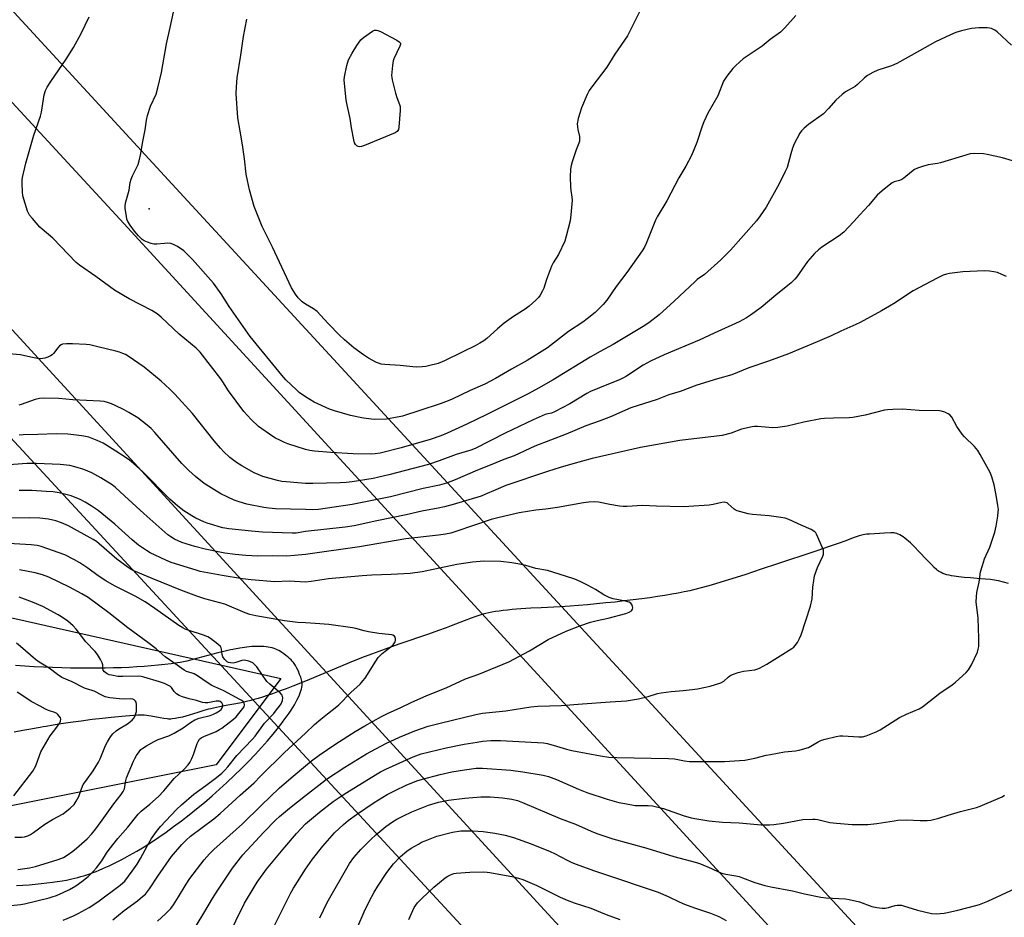
# Model space of a CAD drawing. Units: inches. Extents: x 1189771 to 1195772, y 557456 to 561458.
# Drawn here: x 1190890 to 1191270, y 559422 to 559768 of the extents above; entities that cross this region are included whole.
import ezdxf

# ---------------------------------------------------------------- set-up
doc = ezdxf.new("R2010")
doc.units = ezdxf.units.IN
doc.header["$MEASUREMENT"] = 0
for name, color, linetype in [('HYDRO-Single Line Stream', 4, 'Continuous'), ('NTRL-Farm Land', 3, 'Continuous'), ('NTRL-Trees', 3, 'Continuous'), ('Undefined', 1, 'Continuous'), ('UTIL-Cross Country Transmission Line', 1, 'Continuous'), ('UTIL-Cross Country Transmission Tower', 30, 'Continuous')]:
    doc.layers.add(name, color=color, linetype=linetype)

msp = doc.modelspace()

# ---------------------------------------------------------------- linework, layer by layer
at = {"layer": 'HYDRO-Single Line Stream'}
msp.add_lwpolyline([(1191271.34, 559550.37), (1191269.44, 559550.88), (1191267.45, 559551.36), (1191266.62, 559551.54), (1191265.92, 559551.67), (1191264.41, 559551.88), (1191262.53, 559552.07), (1191260.61, 559552.22), (1191256.76, 559552.49), (1191254.23, 559552.7), (1191252.2, 559552.91), (1191250.46, 559553.16), (1191249.42, 559553.34), (1191248.43, 559553.55), (1191247.58, 559553.76), (1191246.78, 559554), (1191246.03, 559554.27), (1191245.42, 559554.54), (1191244.85, 559554.83), (1191244.34, 559555.15), (1191243.99, 559555.41), (1191243.61, 559555.72), (1191242.68, 559556.57), (1191241.59, 559557.65), (1191239.83, 559559.5), (1191236.77, 559562.77), (1191235.12, 559564.47), (1191234.27, 559565.31), (1191233.52, 559566.03), (1191232.76, 559566.71), (1191232.11, 559567.27), (1191231.35, 559567.87), (1191230.71, 559568.34), (1191230.07, 559568.76), (1191229.45, 559569.12), (1191228.83, 559569.43), (1191228.24, 559569.67), (1191227.66, 559569.83), (1191227.19, 559569.91), (1191226.69, 559569.93), (1191225.98, 559569.91), (1191223.54, 559569.75), (1191219.67, 559569.57), (1191217.69, 559569.44), (1191216.74, 559569.35), (1191215.95, 559569.26), (1191215.22, 559569.15), (1191214.57, 559569.02), (1191213.67, 559568.77), (1191212.54, 559568.39), (1191211.45, 559567.98), (1191208.61, 559566.87), (1191205.61, 559565.79), (1191201.82, 559564.48), (1191197.82, 559563.14), (1191191.17, 559560.94), (1191187.25, 559559.64), (1191182.18, 559557.93), (1191175.9, 559555.83), (1191169.96, 559553.88), (1191164.62, 559552.17), (1191160.36, 559550.85), (1191156.59, 559549.74), (1191153.26, 559548.8), (1191150.3, 559548.03), (1191148.33, 559547.57), (1191146.23, 559547.12), (1191143.91, 559546.66), (1191141.38, 559546.2), (1191138.75, 559545.76), (1191135.94, 559545.32), (1191132.94, 559544.88), (1191129.78, 559544.44), (1191126.48, 559544.02), (1191123.07, 559543.61), (1191119.57, 559543.21), (1191115.93, 559542.83), (1191112.4, 559542.48), (1191108.83, 559542.16), (1191105.4, 559541.87), (1191102.17, 559541.63), (1191098.3, 559541.39), (1191090.97, 559541.02), (1191086.98, 559540.79), (1191083.19, 559540.54), (1191079.79, 559540.26), (1191077.98, 559540.08), (1191076.32, 559539.89), (1191074.82, 559539.7), (1191073.37, 559539.5), (1191071.98, 559539.27), (1191070.76, 559539.04), (1191069.61, 559538.79), (1191068.61, 559538.54), (1191067.69, 559538.28), (1191066.6, 559537.93), (1191065.32, 559537.49), (1191063.97, 559537), (1191061.25, 559535.98), (1191056.29, 559534.04), (1191054.3, 559533.28), (1191051.3, 559532.19), (1191047.55, 559530.86), (1191036.44, 559527.03), (1191031.82, 559525.41), (1191028.33, 559524.17), (1191025.48, 559523.11), (1191021.66, 559521.62), (1191016.94, 559519.69), (1191011.11, 559517.27), (1191005.51, 559514.93), (1191001.57, 559513.29), (1190998.13, 559511.89), (1190995.16, 559510.7), (1190992.58, 559509.71), (1190991.05, 559509.14), (1190989.19, 559508.48), (1190987.26, 559507.81), (1190985.27, 559507.13), (1190983.4, 559506.51), (1190981.7, 559505.98), (1190980.22, 559505.54), (1190978.89, 559505.17), (1190977.25, 559504.77), (1190975.19, 559504.34), (1190973.08, 559503.93), (1190970, 559503.36), (1190966.87, 559502.77), (1190965.63, 559502.53), (1190964.46, 559502.28), (1190963.46, 559502.04), (1190962.53, 559501.81), (1190961.69, 559501.57), (1190960.78, 559501.3), (1190958.47, 559500.57), (1190956.75, 559500.03), (1190955.1, 559499.53), (1190953.77, 559499.14), (1190952.58, 559498.82), (1190951, 559498.45), (1190949.71, 559498.21), (1190948.6, 559498.07), (1190948.08, 559498.04), (1190947.6, 559498.03), (1190947.19, 559498.04), (1190946.66, 559498.08), (1190945.38, 559498.25), (1190943.99, 559498.49), (1190940.4, 559499.18), (1190939.53, 559499.32), (1190938.73, 559499.43), (1190937.7, 559499.5), (1190936.57, 559499.52), (1190935.26, 559499.5), (1190933.78, 559499.44), (1190932.25, 559499.34), (1190930.5, 559499.2), (1190925.06, 559498.67), (1190921.61, 559498.31), (1190917.63, 559497.83), (1190913.39, 559497.26), (1190909.32, 559496.67), (1190905.77, 559496.13), (1190902.62, 559495.63), (1190899.92, 559495.19), (1190898.72, 559494.98), (1190897.61, 559494.79), (1190896.08, 559494.51), (1190894.04, 559494.13), (1190890.96, 559493.56), (1190887.56, 559492.95)], dxfattribs=at)
at = {"layer": 'NTRL-Farm Land'}
msp.add_lwpolyline([(1190888.49, 559433.77), (1190890.91, 559433.93), (1190893.34, 559434.11), (1190895.63, 559434.3), (1190898, 559434.53), (1190900.19, 559434.77), (1190902.31, 559435.03), (1190904.23, 559435.29), (1190906.05, 559435.57), (1190907.74, 559435.87), (1190908.76, 559436.06), (1190909.88, 559436.3), (1190911.02, 559436.58), (1190912.17, 559436.88), (1190913.32, 559437.21), (1190914.48, 559437.56), (1190915.66, 559437.95), (1190916.84, 559438.35), (1190918.03, 559438.79), (1190919.22, 559439.25), (1190920.42, 559439.73), (1190921.74, 559440.29), (1190922.96, 559440.82), (1190924.29, 559441.43), (1190926.85, 559442.67), (1190929.44, 559443.99), (1190932.15, 559445.47), (1190934.86, 559447.04), (1190937.7, 559448.76), (1190940.54, 559450.57), (1190943.37, 559452.45), (1190946.19, 559454.4), (1190949.1, 559456.5), (1190952.11, 559458.74), (1190955.08, 559461.05), (1190958.01, 559463.4), (1190961, 559465.88), (1190963.94, 559468.4), (1190966.81, 559470.94), (1190969.71, 559473.59), (1190972.53, 559476.25), (1190975.26, 559478.91), (1190977.97, 559481.65), (1190980.56, 559484.37), (1190983.03, 559487.04), (1190985.36, 559489.68), (1190987.55, 559492.25), (1190989.59, 559494.75), (1190990.54, 559495.97), (1190991.46, 559497.17), (1190992.22, 559498.19), (1190992.98, 559499.26), (1190993.72, 559500.33), (1190994.47, 559501.46), (1190995.15, 559502.54), (1190995.74, 559503.54), (1190996.31, 559504.55), (1190996.84, 559505.56), (1190997.27, 559506.45), (1190997.67, 559507.33), (1190998, 559508.19), (1190998.25, 559508.92), (1190998.45, 559509.63), (1190998.59, 559510.31), (1190998.68, 559510.95), (1190998.7, 559511.47), (1190998.68, 559511.8), (1190998.63, 559512.26), (1190998.56, 559512.65), (1190998.45, 559513.16), (1190998.17, 559514.14), (1190997.77, 559515.27), (1190997.26, 559516.51), (1190996.7, 559517.69), (1190996.13, 559518.74), (1190995.62, 559519.52), (1190995.35, 559519.88), (1190994.94, 559520.34), (1190994.46, 559520.83), (1190993.83, 559521.42), (1190993.15, 559522.01), (1190992.47, 559522.57), (1190991.69, 559523.17), (1190990.89, 559523.75), (1190990.34, 559524.12), (1190989.76, 559524.45), (1190989.15, 559524.75), (1190988.52, 559525.01), (1190987.88, 559525.25), (1190987.12, 559525.47), (1190986.43, 559525.64), (1190985.63, 559525.8), (1190984.81, 559525.92), (1190983.96, 559526.01), (1190983.1, 559526.07), (1190982.22, 559526.1), (1190981.32, 559526.1), (1190980.3, 559526.06), (1190979.37, 559526.01), (1190978.31, 559525.92), (1190976.49, 559525.7), (1190974.63, 559525.41), (1190972.64, 559525.04), (1190970.52, 559524.59), (1190968.49, 559524.12), (1190966.14, 559523.53), (1190958.52, 559521.5), (1190955.66, 559520.78), (1190954.2, 559520.43), (1190952.88, 559520.14), (1190951.7, 559519.91), (1190950.57, 559519.72), (1190948.23, 559519.39), (1190945.73, 559519.07), (1190943.15, 559518.79), (1190940.51, 559518.54), (1190937.79, 559518.33), (1190934.92, 559518.14), (1190931.99, 559517.97), (1190929.01, 559517.85), (1190925.88, 559517.74), (1190922.7, 559517.68), (1190919.48, 559517.64), (1190916.13, 559517.63), (1190912.75, 559517.65), (1190909.35, 559517.71), (1190905.95, 559517.79), (1190902.42, 559517.91), (1190898.9, 559518.06), (1190895.28, 559518.24), (1190891.68, 559518.45), (1190888.11, 559518.7)], dxfattribs=at)
at = {"layer": 'NTRL-Trees'}
msp.add_lwpolyline([(1190637.61, 559373.77), (1190616.43, 559467.73), (1190613.72, 559616.53), (1190616.43, 559691.48), (1190637.07, 559706.14), (1190670.46, 559644.91), (1190732.17, 559571.98), (1190757.64, 559559.51), (1190827.7, 559542.67), (1190852.38, 559544.84), (1190990.51, 559513.65), (1190965.51, 559480.31), (1190757.17, 559438.65), (1190736.16, 559417.63)], dxfattribs=at)
at = {"layer": 'Undefined'}
for points, elevation in [([(1191000, 559622.38), (1190997.63, 559624.12), (1190996.5, 559625.07), (1190992.44, 559629.01), (1190990.86, 559630.81), (1190978.67, 559645.74), (1190970.52, 559657.25), (1190967.48, 559662.1), (1190964.46, 559666.32), (1190956.37, 559675.38), (1190954.13, 559677.73), (1190953.05, 559678.72), (1190950.62, 559680.38), (1190949.1, 559681.24), (1190948.06, 559681.54), (1190946.71, 559681.66), (1190945.56, 559681.61), (1190942.63, 559681.31), (1190941.47, 559681.33), (1190940.39, 559681.6), (1190939.05, 559682.09), (1190937.75, 559682.67), (1190937.04, 559683.12), (1190935.6, 559684.49), (1190934.01, 559686.31), (1190932.31, 559688.65), (1190931.4, 559690.13), (1190931.11, 559690.94), (1190930.89, 559692.1), (1190930.48, 559695.04), (1190930.41, 559696.21), (1190930.65, 559697.65), (1190932, 559702.11), (1190932.4, 559705.13), (1190932.69, 559706.36), (1190933.23, 559707.66), (1190935.08, 559711.29), (1190935.39, 559712.1), (1190935.78, 559713.48), (1190936.42, 559716.28), (1190937.11, 559720.33), (1190938.16, 559725.43), (1190938.69, 559729.23), (1190939.08, 559730.96), (1190940.23, 559734.62), (1190942.38, 559739.23), (1190943.06, 559741.71), (1190944.43, 559747.64), (1190946.39, 559758.7), (1190947.84, 559765.01), (1190949.07, 559770.92)], 354), ([(1191128.94, 559771.02), (1191124.34, 559761.75), (1191119.36, 559754.72), (1191116.31, 559749.69), (1191110.5, 559742.11), (1191109.5, 559740.68), (1191108.72, 559739.09), (1191106.49, 559733.94), (1191105.32, 559729.88), (1191104.93, 559727.72), (1191104.96, 559726.64), (1191105.11, 559725.57), (1191105.81, 559722.94), (1191105.83, 559722.14), (1191105.72, 559721.08), (1191105.54, 559720.3), (1191104.48, 559717.76), (1191102.91, 559713.11), (1191102.53, 559711.72), (1191102.33, 559710.27), (1191102.15, 559707.32), (1191102.25, 559703.47), (1191102.4, 559702.01), (1191102.85, 559699.43), (1191102.94, 559698.28), (1191102.49, 559692.69), (1191102.19, 559690.36), (1191100.67, 559684.41), (1191100.06, 559682.46), (1191097.68, 559677.4), (1191095.59, 559674.1), (1191094.92, 559672.81), (1191093.06, 559667.75), (1191091.97, 559664.34), (1191091.54, 559663.28), (1191090.63, 559661.59), (1191089.97, 559660.7), (1191088.94, 559659.71), (1191086.33, 559657.46), (1191084.75, 559656.23), (1191080.36, 559653.4), (1191076.76, 559650.89), (1191074.14, 559648.67), (1191069.97, 559644.93), (1191068.8, 559644.05), (1191067.33, 559643.11), (1191065.5, 559642.14), (1191060.72, 559639.74), (1191053.62, 559636.32), (1191051.22, 559635.31), (1191047.55, 559634.31), (1191046.42, 559634.08), (1191045.05, 559633.92), (1191042.75, 559633.87), (1191036.5, 559634.45), (1191030.59, 559634.87), (1191029.17, 559635.06), (1191028.17, 559635.34), (1191027.41, 559635.66), (1191024.36, 559637.39), (1191022.36, 559638.67), (1191018.71, 559641.28), (1191015.13, 559644.42), (1191013.21, 559646.22), (1191008.72, 559650.75), (1191005.86, 559653.97), (1191004.54, 559655.3), (1191003.17, 559656.32), (1191000, 559658.17)], 356), ([(1191189.27, 559769.61), (1191185.04, 559764.79), (1191183.34, 559763.15), (1191179.44, 559760.38), (1191176.29, 559757.69), (1191168.99, 559752.84), (1191167.66, 559751.75), (1191165.97, 559750.2), (1191165, 559749.14), (1191162.67, 559746.15), (1191161.82, 559744.96), (1191161.42, 559744.23), (1191159.12, 559738.58), (1191155.38, 559731.94), (1191153.75, 559728.57), (1191153.14, 559726.93), (1191151.08, 559720.58), (1191148.98, 559715.49), (1191146.82, 559711.44), (1191144.12, 559706.87), (1191139.45, 559698.01), (1191135.7, 559691.87), (1191135.11, 559690.55), (1191131.49, 559681.53), (1191130.84, 559680.21), (1191129.92, 559678.76), (1191124.05, 559670.34), (1191119.91, 559664.93), (1191116.37, 559659.75), (1191114.91, 559658.07), (1191111.79, 559654.98), (1191108.78, 559652.45), (1191107.13, 559651.27), (1191101.54, 559647.59), (1191093.37, 559641.38), (1191085.55, 559636.42), (1191079.56, 559633.13), (1191073.41, 559629.49), (1191069.19, 559627.35), (1191063.6, 559624.82), (1191056.65, 559621.53), (1191055.03, 559620.84), (1191052.03, 559619.74), (1191044.17, 559617.09), (1191037.43, 559614.99), (1191034.08, 559614.24), (1191031.25, 559613.79), (1191026.55, 559613.69), (1191022.36, 559614.21), (1191017.39, 559615.26), (1191011.19, 559616.98), (1191009.25, 559617.65), (1191003.36, 559620.29), (1191000, 559622.38)], 354), ([(1191000, 559602.14), (1190993.23, 559604.26), (1190991.91, 559604.75), (1190990.31, 559605.49), (1190988.47, 559606.42), (1190987.46, 559607.03), (1190981.94, 559611.01), (1190979.01, 559613.63), (1190976.21, 559616.69), (1190970.29, 559624.68), (1190968.13, 559628.19), (1190967.32, 559629.34), (1190959.31, 559639.59), (1190957.83, 559641.2), (1190951.2, 559646.55), (1190944.32, 559653.14), (1190942.81, 559654.39), (1190940.68, 559655.71), (1190931.96, 559660.18), (1190926.34, 559663.55), (1190919.09, 559668.8), (1190912.82, 559673.2), (1190911.47, 559674.31), (1190902.52, 559683.6), (1190898.32, 559687.13), (1190897.48, 559687.92), (1190894.62, 559691.22), (1190893.53, 559692.58), (1190893.1, 559693.32), (1190892.77, 559694.13), (1190890.94, 559700.05), (1190890.74, 559701.49), (1190890.68, 559704.71), (1190890.71, 559706.17), (1190890.82, 559707.05), (1190892.03, 559712.62), (1190895.2, 559723.38), (1190897.73, 559730.73), (1190898.08, 559732.32), (1190899.2, 559738.94), (1190899.68, 559740.61), (1190900.34, 559741.9), (1190901.75, 559744.14), (1190907.67, 559752.8), (1190910.49, 559757.25), (1190913.43, 559762.58), (1190916.53, 559769.04)], 352), ([(1191000, 559658.17), (1190998.72, 559659.11), (1190997.16, 559660.64), (1190996.16, 559662.02), (1190994.68, 559664.49), (1190987.31, 559680.16), (1190983.3, 559688.11), (1190980.2, 559695.92), (1190978.41, 559702.24), (1190977.64, 559705.86), (1190977.18, 559708.38), (1190976.53, 559714.24), (1190975.74, 559719.7), (1190974.76, 559724.93), (1190973.94, 559730.05), (1190973.2, 559739.41), (1190973.33, 559742.05), (1190973.64, 559745.57), (1190975.07, 559754.31), (1190976.12, 559761.54), (1190977.35, 559768.18)], 356), ([(1191272.54, 559758.13), (1191266.98, 559763.32), (1191266.05, 559763.95), (1191264.79, 559764.51), (1191263.99, 559764.71), (1191263.13, 559764.79), (1191259.92, 559764.83), (1191258.47, 559764.76), (1191257.03, 559764.52), (1191253.29, 559763.71), (1191251.09, 559763.04), (1191248.99, 559762.15), (1191243.19, 559759.38), (1191236.97, 559755.97), (1191228.33, 559751.06), (1191226.25, 559750.18), (1191220.92, 559748.45), (1191219.05, 559747.55), (1191216.95, 559746.4), (1191215.85, 559745.58), (1191213.1, 559742.97), (1191212.2, 559742.22), (1191208.5, 559740.09), (1191207.15, 559739.09), (1191204.78, 559736.97), (1191201.95, 559733.66), (1191199.97, 559731.64), (1191194.11, 559727.47), (1191192.54, 559726.13), (1191191.51, 559725.1), (1191190.81, 559724.18), (1191188.67, 559720.02), (1191188, 559718.39), (1191187.29, 559716.19), (1191185.89, 559710.96), (1191185.19, 559709.36), (1191182.85, 559704.63), (1191177.81, 559695.59), (1191175.52, 559692.24), (1191174.15, 559690.38), (1191164.11, 559679), (1191160.38, 559675.33), (1191154.02, 559669.64), (1191151.26, 559667.66), (1191150.4, 559666.95), (1191142.27, 559659.32), (1191136.49, 559654.08), (1191132.51, 559651.01), (1191130.35, 559649.51), (1191118.72, 559642.55), (1191113.78, 559639.91), (1191109.87, 559637.66), (1191095.62, 559628.95), (1191089.93, 559625.7), (1191085.96, 559623.6), (1191070.06, 559615.58), (1191062.3, 559611.82), (1191054.75, 559608.34), (1191052.28, 559607.33), (1191048.11, 559605.96), (1191036.96, 559602.73), (1191028.86, 559600.72), (1191026.95, 559600.35), (1191025.65, 559600.31), (1191018.36, 559600.41), (1191009.82, 559600.87), (1191003.55, 559601.37), (1191001.68, 559601.69), (1191000, 559602.14)], 352), ([(1191272.95, 559713.51), (1191269.07, 559714.59), (1191263.19, 559716), (1191261.78, 559716.24), (1191258.29, 559716.34), (1191256.58, 559716.19), (1191245.11, 559712.69), (1191243.95, 559712.45), (1191240.4, 559711.96), (1191238.13, 559711.34), (1191236.19, 559710.67), (1191235.15, 559710.16), (1191233.97, 559709.29), (1191231, 559706.84), (1191230.14, 559706.25), (1191229.24, 559705.89), (1191227.18, 559705.39), (1191226.44, 559705.02), (1191225.29, 559704.16), (1191222.61, 559701.92), (1191220.67, 559700.18), (1191217.28, 559696.23), (1191214, 559692.7), (1191211.6, 559689.91), (1191207.86, 559685.95), (1191206.07, 559684.58), (1191199.35, 559680.18), (1191198.03, 559679.13), (1191196.55, 559677.79), (1191195.53, 559676.7), (1191193.84, 559674.63), (1191189.69, 559668.76), (1191188.92, 559667.88), (1191187.5, 559666.46), (1191186.17, 559665.32), (1191181.5, 559661.64), (1191175.87, 559656.85), (1191171.76, 559653.91), (1191170.24, 559652.96), (1191167.35, 559651.39), (1191157.72, 559647), (1191152.03, 559644.22), (1191138.44, 559638.66), (1191133.15, 559636.12), (1191130.34, 559634.61), (1191123.98, 559630.4), (1191122.76, 559629.7), (1191121.23, 559628.98), (1191116.94, 559627.35), (1191110.05, 559624.5), (1191108.62, 559623.73), (1191102, 559619.75), (1191096.17, 559616.62), (1191095, 559616.15), (1191093.62, 559615.9), (1191092.59, 559615.56), (1191087.93, 559613.53), (1191077.12, 559608.37), (1191065.55, 559602.42), (1191063.88, 559601.82), (1191058.18, 559600.14), (1191051.58, 559597.64), (1191047.51, 559596.35), (1191032.25, 559592.31), (1191028.31, 559591.36), (1191026.1, 559590.92), (1191018, 559589.64), (1191015.7, 559589.35), (1191013.4, 559589.19), (1191002.79, 559588.93), (1191000, 559588.94)], 350), ([(1191270.64, 559668.8), (1191268.75, 559669.67), (1191267.09, 559670.33), (1191265.74, 559670.67), (1191264.09, 559670.93), (1191262.07, 559670.98), (1191253.8, 559670.6), (1191248.61, 559670.04), (1191247.5, 559669.81), (1191246.18, 559669.39), (1191243.82, 559668.25), (1191234.63, 559663.28), (1191232.34, 559661.93), (1191227.58, 559658.72), (1191225.38, 559657.35), (1191222.3, 559655.58), (1191214.06, 559651.13), (1191212.48, 559650.35), (1191206.66, 559647.79), (1191202.92, 559645.95), (1191197.56, 559643.6), (1191186.41, 559639.06), (1191178.79, 559636.18), (1191171.11, 559633.54), (1191164.52, 559630.93), (1191159.02, 559629.38), (1191151.08, 559626.9), (1191144.63, 559624.52), (1191140.28, 559623.14), (1191135.82, 559621.37), (1191125.62, 559618.14), (1191117.74, 559614.72), (1191113.31, 559613.02), (1191108.17, 559611.21), (1191100.61, 559608.01), (1191088.6, 559603.32), (1191080.59, 559599.69), (1191076.56, 559598.26), (1191071.98, 559596.23), (1191066.45, 559594.05), (1191057.82, 559590.36), (1191054.42, 559589.1), (1191051.73, 559588.29), (1191045.45, 559586.98), (1191032.83, 559583.84), (1191018, 559580.85), (1191005.05, 559578.94), (1191002.83, 559578.8), (1191000, 559578.86)], 348), ([(1191000, 559588.94), (1190992.56, 559589.57), (1190990.89, 559589.78), (1190989.21, 559590.17), (1190983.61, 559591.7), (1190981.75, 559592.39), (1190980.19, 559593.1), (1190975.39, 559595.79), (1190973.43, 559597.08), (1190970.83, 559599.04), (1190968.41, 559601.28), (1190967.16, 559602.54), (1190964.72, 559605.38), (1190956.35, 559615.93), (1190949.53, 559623.44), (1190947.67, 559625.33), (1190944.25, 559628.49), (1190937.73, 559633.8), (1190931.52, 559638.09), (1190930.53, 559638.68), (1190929.54, 559639.13), (1190928.26, 559639.61), (1190926.85, 559640.02), (1190919.87, 559641.74), (1190916.74, 559642.42), (1190915.31, 559642.58), (1190910.1, 559642.89), (1190907.81, 559642.91), (1190906.19, 559642.67), (1190905.7, 559642.5), (1190905.12, 559642.13), (1190904.39, 559641.37), (1190902.71, 559639.13), (1190902.18, 559638.63), (1190901.57, 559638.23), (1190900.53, 559637.74), (1190899.45, 559637.33), (1190898.69, 559637.15), (1190897.75, 559637.09), (1190896.61, 559637.22), (1190894.07, 559637.67), (1190890.07, 559638.59), (1190885.46, 559639.02)], 350), ([(1191000, 559578.86), (1190988.45, 559579.15), (1190985.91, 559579.37), (1190983.93, 559579.64), (1190977.41, 559581), (1190974.41, 559581.84), (1190972.52, 559582.57), (1190967.39, 559584.95), (1190960.97, 559588.94), (1190957.54, 559591.68), (1190955.02, 559593.92), (1190952.31, 559596.65), (1190941.93, 559608.62), (1190940.41, 559610.22), (1190938.92, 559611.51), (1190935.28, 559614.34), (1190931.81, 559616.41), (1190930.01, 559617.38), (1190926.53, 559619.09), (1190925.2, 559619.66), (1190923.62, 559620.22), (1190922.28, 559620.59), (1190920.8, 559620.77), (1190910.23, 559621.31), (1190904.76, 559621.74), (1190899.02, 559621.91), (1190897.41, 559621.78), (1190895.71, 559621.43), (1190890.23, 559619.41), (1190889.39, 559619.18)], 348), ([(1191000, 559457.56), (1191005.37, 559462.04), (1191010.75, 559466.16), (1191013.43, 559468.03), (1191015.92, 559469.65), (1191027, 559476.52), (1191028.99, 559477.64), (1191031.07, 559478.66), (1191041.54, 559483.42), (1191044.71, 559484.6), (1191054.31, 559486.95), (1191061.31, 559488.3), (1191066.3, 559489.16), (1191068.38, 559489.45), (1191071.57, 559489.75), (1191075.34, 559489.81), (1191091.89, 559488.8), (1191093.31, 559488.55), (1191095.6, 559487.97), (1191100.74, 559486.37), (1191102.85, 559485.84), (1191113.9, 559483.81), (1191117.08, 559483.38), (1191120.17, 559483.2), (1191140.17, 559482.87), (1191142.44, 559482.64), (1191146.35, 559481.86), (1191148.24, 559481.65), (1191161.79, 559481.65), (1191167.6, 559482.02), (1191169.63, 559482.22), (1191173.44, 559482.93), (1191177.77, 559484.04), (1191179.48, 559484.4), (1191184.88, 559485.33), (1191189.2, 559485.79), (1191190.61, 559486.05), (1191192.82, 559486.62), (1191194.15, 559487.08), (1191197.87, 559489.3), (1191199.15, 559489.92), (1191200.56, 559490.32), (1191204.86, 559491.32), (1191206.31, 559491.53), (1191207.48, 559491.58), (1191213.57, 559491.14), (1191215.01, 559491.16), (1191216.42, 559491.52), (1191220.25, 559493.07), (1191221.81, 559493.91), (1191229.34, 559498.61), (1191232.03, 559499.91), (1191236.86, 559502.04), (1191238.11, 559502.75), (1191244.89, 559508.04), (1191249.59, 559511.19), (1191250.96, 559512.27), (1191255.02, 559515.94), (1191255.91, 559517.06), (1191257.13, 559518.98), (1191259.37, 559523.88), (1191259.71, 559524.98), (1191259.87, 559526.08), (1191259.89, 559529.21), (1191259.67, 559537.03), (1191258.93, 559543.24), (1191258.96, 559545.24), (1191259.11, 559546.94), (1191260.09, 559550.86), (1191260.6, 559554.81), (1191261.28, 559557.35), (1191262.1, 559559.85), (1191264.22, 559564.39), (1191266.08, 559570.2), (1191266.58, 559572.47), (1191267.2, 559576.3), (1191267.44, 559578.06), (1191267.46, 559578.94), (1191267.28, 559580.4), (1191266.6, 559584.46), (1191265.78, 559588.4), (1191264.98, 559591.56), (1191264.29, 559593.19), (1191260.47, 559600.19), (1191259.57, 559601.71), (1191258.24, 559603.24), (1191254.44, 559606.92), (1191253.47, 559608.01), (1191251.47, 559610.89), (1191249.47, 559614.5), (1191248.78, 559615.4), (1191248.11, 559615.87), (1191246.85, 559616.46), (1191245.53, 559616.92), (1191244.69, 559617.06), (1191236.84, 559617.13), (1191230.5, 559617.61), (1191226.74, 559617.54), (1191224.72, 559617.45), (1191223.56, 559617.27), (1191216.02, 559615.3), (1191211.31, 559614.43), (1191209.87, 559614.31), (1191203.85, 559614.23), (1191200.32, 559614.06), (1191198.87, 559613.91), (1191192.33, 559612.65), (1191185.88, 559611.11), (1191182.39, 559610.6), (1191180.36, 559610.48), (1191174.5, 559610.92), (1191173.33, 559610.93), (1191172.45, 559610.83), (1191168.36, 559609.97), (1191164.29, 559608.42), (1191160.9, 559607.47), (1191144.56, 559605.52), (1191129.36, 559602.88), (1191110.66, 559598.55), (1191103.24, 559596.56), (1191098.3, 559595.13), (1191093.37, 559593.55), (1191077.36, 559588.17), (1191073.51, 559586.57), (1191069.27, 559584.67), (1191067.85, 559584.12), (1191056.98, 559580.83), (1191053.7, 559579.95), (1191051.24, 559579.38), (1191044.91, 559578.23), (1191038.82, 559576.8), (1191027.51, 559574.56), (1191018.86, 559572.61), (1191015.33, 559572.14), (1191000, 559570.42)], 346), ([(1191000, 559570.42), (1190996.42, 559569.84), (1190994.84, 559569.74), (1190983.43, 559570.21), (1190979.2, 559570.54), (1190970.43, 559571.5), (1190968.13, 559571.87), (1190966.74, 559572.19), (1190964.27, 559572.95), (1190962.08, 559573.68), (1190960.75, 559574.21), (1190957.63, 559575.63), (1190956.12, 559576.42), (1190953.05, 559578.41), (1190950.76, 559580.19), (1190947.72, 559582.93), (1190937.2, 559593.47), (1190933.67, 559596.69), (1190932.03, 559598), (1190930.08, 559599.36), (1190925.37, 559602.38), (1190921.88, 559604.46), (1190919.56, 559605.6), (1190917.67, 559606.35), (1190916.36, 559606.78), (1190914.46, 559607.23), (1190911.62, 559607.65), (1190908.27, 559607.93), (1190903.79, 559608.08), (1190896.74, 559607.82), (1190891.11, 559607.71), (1190889.46, 559607.55)], 346), ([(1191000, 559561.61), (1190995.8, 559561.12), (1190992.85, 559560.94), (1190987.27, 559561.07), (1190981.61, 559560.95), (1190977.02, 559561.19), (1190972.93, 559561.53), (1190968.93, 559562.09), (1190961.36, 559563.61), (1190957.34, 559564.59), (1190952.33, 559566.16), (1190949.46, 559567.44), (1190948.05, 559568.33), (1190946.92, 559569.19), (1190937.59, 559577.36), (1190930.2, 559584.22), (1190926.72, 559587.36), (1190925.41, 559588.39), (1190921.01, 559591.17), (1190917.55, 559593.07), (1190914.52, 559594.38), (1190910.97, 559595.43), (1190909.02, 559595.84), (1190905.32, 559596.28), (1190896.02, 559596.71), (1190892.42, 559596.7), (1190883.97, 559595.97)], 344), ([(1191000, 559550.93), (1190993.7, 559551.21), (1190988.13, 559551.04), (1190979.09, 559551.82), (1190975.76, 559552.22), (1190967.86, 559553.5), (1190959.43, 559555.02), (1190957.88, 559555.44), (1190948.23, 559558.45), (1190946.1, 559559.33), (1190940.08, 559562.19), (1190938.61, 559563.08), (1190935.52, 559565.14), (1190933.07, 559567.18), (1190926.4, 559573.28), (1190920.03, 559578.5), (1190917.34, 559580.37), (1190914.95, 559581.8), (1190913.06, 559582.75), (1190909.52, 559584.14), (1190907.54, 559584.73), (1190904.93, 559585.36), (1190902.58, 559585.68), (1190899.94, 559585.92), (1190894.4, 559586.19), (1190889.54, 559586.25)], 342), ([(1191000, 559468.56), (1191006.28, 559473.48), (1191008.17, 559474.86), (1191015.25, 559479.47), (1191023.58, 559484.56), (1191031.01, 559488.63), (1191036.26, 559491.09), (1191042.17, 559493.54), (1191047.42, 559495.24), (1191052.02, 559496.43), (1191065.79, 559499.78), (1191068.38, 559500.31), (1191077.32, 559501.26), (1191087.02, 559502.72), (1191089.65, 559503.03), (1191098.71, 559503.28), (1191106.89, 559503.94), (1191117.57, 559504.63), (1191123.92, 559505.13), (1191128.58, 559505.78), (1191132.29, 559506.76), (1191135.91, 559507.84), (1191137.34, 559508.14), (1191141.15, 559508.68), (1191145.79, 559509.03), (1191149.28, 559509.44), (1191151.3, 559509.76), (1191156.18, 559510.69), (1191160.27, 559512.04), (1191161.46, 559512.69), (1191163.18, 559514.25), (1191163.82, 559514.72), (1191164.87, 559515.21), (1191167.07, 559516.01), (1191169.04, 559516.47), (1191173.42, 559517.05), (1191174.26, 559517.28), (1191175.32, 559517.73), (1191178.15, 559519.22), (1191183.24, 559522.49), (1191187.76, 559525.27), (1191188.46, 559525.78), (1191189.08, 559526.36), (1191189.9, 559527.56), (1191190.72, 559529.14), (1191191.29, 559530.51), (1191194.95, 559541.58), (1191195.57, 559544.43), (1191195.83, 559548.93), (1191196.18, 559551.56), (1191196.5, 559553.3), (1191197.62, 559556.52), (1191199.69, 559560.93), (1191199.92, 559561.7), (1191200.01, 559562.46), (1191199.91, 559563.26), (1191199.63, 559564.07), (1191197.31, 559569.39), (1191197.01, 559569.86), (1191196.63, 559570.26), (1191195.19, 559571.15), (1191191.33, 559572.82), (1191186.57, 559575.06), (1191185.2, 559575.55), (1191183.46, 559575.87), (1191179.05, 559576.48), (1191172.57, 559576.93), (1191170.88, 559577.3), (1191166.69, 559578.42), (1191165.9, 559578.73), (1191165.43, 559579.01), (1191163.17, 559581.12), (1191162.73, 559581.43), (1191162.11, 559581.67), (1191161.61, 559581.72), (1191160.77, 559581.63), (1191157.32, 559580.83), (1191155.87, 559580.61), (1191147.96, 559580.02), (1191145.91, 559579.94), (1191135.54, 559580.18), (1191130.07, 559580.5), (1191124.02, 559580.1), (1191122.62, 559580.08), (1191121.21, 559580.23), (1191117.5, 559580.82), (1191113.1, 559581.73), (1191111.68, 559581.83), (1191109.36, 559581.71), (1191107.33, 559581.5), (1191097.34, 559579.64), (1191092.8, 559579.01), (1191088.92, 559578.72), (1191082.44, 559577.6), (1191074.79, 559575.86), (1191071.7, 559575.05), (1191058.06, 559570.37), (1191056.07, 559569.81), (1191054.04, 559569.36), (1191051.39, 559568.96), (1191038.79, 559567.54), (1191020.81, 559564.52), (1191000, 559561.61)], 344), ([(1191000, 559535.17), (1190997.03, 559535.36), (1190991.91, 559535.91), (1190980.9, 559537.84), (1190978.6, 559538.35), (1190976.73, 559539.02), (1190968.85, 559542.34), (1190961.15, 559544.46), (1190958.09, 559545.44), (1190951.85, 559547.81), (1190940.8, 559552.3), (1190933.82, 559555.25), (1190932.78, 559555.75), (1190931.52, 559556.48), (1190927.15, 559559.74), (1190920.41, 559565.65), (1190919.29, 559566.52), (1190918.05, 559567.32), (1190908.53, 559572.58), (1190905.82, 559573.76), (1190903.6, 559574.58), (1190900.77, 559575.23), (1190897.53, 559575.55), (1190893.38, 559575.65), (1190880.42, 559575.63)], 340), ([(1190906.44, 559420.4), (1190910.46, 559422.09), (1190912.31, 559423), (1190916.47, 559425.28), (1190919.91, 559427.49), (1190928.54, 559433.94), (1190929.56, 559434.8), (1190930.26, 559435.52), (1190933.13, 559439.31), (1190935.02, 559442.05), (1190936.3, 559444.15), (1190939, 559449.24), (1190940.57, 559451.87), (1190942.47, 559454.62), (1190944.1, 559456.6), (1190950.24, 559463.13), (1190952.2, 559464.94), (1190956.95, 559468.99), (1190961.55, 559472.33), (1190965.65, 559475.49), (1190967.69, 559477.17), (1190968.93, 559478.36), (1190970.05, 559479.62), (1190973.49, 559483.91), (1190979.6, 559490.22), (1190980.56, 559491.45), (1190984.16, 559496.49), (1190987.74, 559500.2), (1190988.88, 559501.56), (1190989.98, 559502.97), (1190990.62, 559503.96), (1190991.1, 559505.19), (1190991.26, 559506.2), (1190991.19, 559506.71), (1190990.97, 559507.21), (1190990.29, 559508.12), (1190986.21, 559511.47), (1190985.09, 559512.55), (1190981.25, 559518.15), (1190980.53, 559519.01), (1190979.72, 559519.7), (1190978.15, 559520.37), (1190976.5, 559520.76), (1190975.43, 559520.64), (1190973.08, 559519.88), (1190972.08, 559519.65), (1190971.05, 559519.7), (1190970.3, 559519.92), (1190969.83, 559520.15), (1190968.85, 559521.02), (1190968.38, 559521.65), (1190968.14, 559522.11), (1190967.92, 559522.95), (1190967.64, 559524.96), (1190967.49, 559525.49), (1190967.24, 559525.98), (1190966.21, 559526.99), (1190963.34, 559529.17), (1190962.32, 559529.73), (1190960.71, 559530.42), (1190954.69, 559532.28), (1190953.6, 559532.71), (1190952.62, 559533.21), (1190951.15, 559534.15), (1190941.87, 559540.75), (1190938.15, 559543.26), (1190934.28, 559545.47), (1190926.36, 559549.48), (1190922.93, 559551.39), (1190920.03, 559553.27), (1190916.02, 559556.26), (1190912.96, 559558.36), (1190910.88, 559559.51), (1190907.14, 559561.37), (1190898.05, 559564.58), (1190896.39, 559564.98), (1190894.17, 559565.33), (1190885.4, 559565.77)], 338), ([(1191000, 559479.95), (1191002.4, 559481.91), (1191005.36, 559484.1), (1191011.79, 559488.43), (1191019.19, 559493.27), (1191022.92, 559495.46), (1191029.3, 559498.97), (1191031.61, 559500.15), (1191036.85, 559502.46), (1191040.8, 559504.36), (1191046.87, 559507.1), (1191054.28, 559510.06), (1191061.77, 559513.52), (1191066.89, 559515.42), (1191078.54, 559520.18), (1191086.5, 559524.32), (1191093.67, 559528.7), (1191100.58, 559532.02), (1191105.95, 559534.04), (1191110.06, 559535.41), (1191112.65, 559536.12), (1191116.82, 559537.03), (1191123.72, 559538.73), (1191124.98, 559539.27), (1191125.85, 559539.85), (1191126.24, 559540.39), (1191126.37, 559541.01), (1191126.28, 559541.53), (1191125.93, 559542.29), (1191125.58, 559542.73), (1191124.92, 559543.18), (1191123.5, 559543.58), (1191118.78, 559544.44), (1191117.17, 559544.95), (1191115.22, 559545.94), (1191111.96, 559548.01), (1191109.17, 559549.62), (1191106.07, 559551.16), (1191103.93, 559551.99), (1191100.38, 559553.19), (1191093.37, 559555.31), (1191088.98, 559556.2), (1191085.07, 559557.3), (1191081.95, 559558), (1191079.62, 559558.38), (1191075.48, 559558.89), (1191068.92, 559559.01), (1191064.5, 559558.64), (1191058.38, 559557.68), (1191044.99, 559554.85), (1191040.42, 559554.22), (1191033.03, 559553.8), (1191025.69, 559553.58), (1191021.88, 559553.34), (1191008.87, 559552.16), (1191002.25, 559551.07), (1191000, 559550.93)], 342), ([(1190886.48, 559426.01), (1190889.96, 559426.41), (1190891.53, 559426.73), (1190901.12, 559429.02), (1190902.26, 559429.37), (1190903.87, 559429.99), (1190906.53, 559431.11), (1190908.97, 559432.26), (1190911.39, 559433.64), (1190913.7, 559435.32), (1190916.13, 559437.3), (1190918.17, 559439.3), (1190919.33, 559440.56), (1190921.41, 559443.28), (1190923.26, 559446.29), (1190924.26, 559447.69), (1190927.61, 559451.89), (1190931.4, 559456.36), (1190935.41, 559461.34), (1190936.63, 559462.48), (1190939.95, 559465.15), (1190943.24, 559468.14), (1190945.32, 559470.37), (1190949.37, 559475.07), (1190953.19, 559478.65), (1190954.77, 559480.35), (1190955.4, 559481.29), (1190956.14, 559482.81), (1190956.78, 559484.4), (1190958.17, 559488.59), (1190958.54, 559489.38), (1190959.15, 559490.22), (1190959.74, 559490.75), (1190960.73, 559491.34), (1190965.56, 559493.29), (1190966.82, 559493.94), (1190967.77, 559494.57), (1190972.2, 559498), (1190973.23, 559498.92), (1190975.87, 559502.08), (1190976.32, 559502.79), (1190976.5, 559503.51), (1190976.33, 559504.22), (1190976.08, 559504.64), (1190975.46, 559505.19), (1190974.72, 559505.64), (1190968.49, 559508.97), (1190963.83, 559511), (1190962.43, 559511.87), (1190958.3, 559514.75), (1190957.05, 559515.51), (1190956.3, 559515.8), (1190954.07, 559516.41), (1190953.14, 559516.91), (1190950.45, 559518.89), (1190945.86, 559522.11), (1190942.36, 559525.09), (1190939.14, 559527.63), (1190931.43, 559533.18), (1190924.12, 559539.09), (1190916.14, 559544.98), (1190913.74, 559546.43), (1190908.98, 559548.97), (1190901.01, 559552.77), (1190898.49, 559553.65), (1190895.64, 559554.48), (1190889.63, 559555.64)], 336), ([(1190889, 559439.97), (1190893.49, 559440.56), (1190895.76, 559441.07), (1190904.61, 559443.82), (1190906.61, 559444.65), (1190908.08, 559445.52), (1190910.21, 559447.06), (1190911.57, 559448.16), (1190915.7, 559451.8), (1190917.45, 559453.57), (1190918.71, 559455.12), (1190921.52, 559458.97), (1190926.01, 559465.35), (1190928.92, 559468.9), (1190929.65, 559470.11), (1190930.11, 559471.14), (1190930.31, 559471.9), (1190930.66, 559474.31), (1190930.92, 559475.41), (1190933.6, 559481.78), (1190934.1, 559482.8), (1190934.84, 559484), (1190935.8, 559485.4), (1190936.52, 559486.25), (1190937.18, 559486.79), (1190938.64, 559487.73), (1190941.66, 559489.37), (1190943.21, 559490.09), (1190947.28, 559491.61), (1190949.34, 559492.65), (1190952.86, 559494.66), (1190955.6, 559496.74), (1190957.33, 559497.72), (1190959.01, 559498.35), (1190963.2, 559499.43), (1190964.53, 559499.91), (1190965.58, 559500.41), (1190966.83, 559501.15), (1190967.47, 559501.69), (1190967.91, 559502.37), (1190968.11, 559503.1), (1190968.06, 559503.58), (1190967.69, 559504.24), (1190967.11, 559504.75), (1190966.66, 559504.93), (1190965.54, 559504.95), (1190962.35, 559504.31), (1190961.25, 559504.26), (1190960.27, 559504.46), (1190957.9, 559505.15), (1190955.09, 559505.81), (1190952.53, 559506.57), (1190951.3, 559507.12), (1190950.21, 559507.83), (1190949.33, 559508.73), (1190948.26, 559510.17), (1190947.88, 559510.54), (1190947.16, 559511), (1190945.58, 559511.72), (1190943.67, 559512.45), (1190937.66, 559514.21), (1190936.62, 559514.46), (1190935.42, 559514.58), (1190929.58, 559514.43), (1190927.62, 559514.5), (1190925.08, 559514.91), (1190924.27, 559515.16), (1190923.52, 559515.52), (1190922.41, 559516.29), (1190921.98, 559516.89), (1190921.76, 559517.58), (1190921.75, 559519), (1190921.6, 559519.73), (1190920.96, 559520.98), (1190919.71, 559522.93), (1190918.81, 559524.06), (1190915.3, 559527.89), (1190911.53, 559532.74), (1190910.32, 559534.03), (1190908.3, 559535.76), (1190905.87, 559537.47), (1190904.62, 559538.26), (1190898.64, 559541.5), (1190894.64, 559543.15), (1190889.47, 559545.06)], 334), ([(1191000, 559492.57), (1191003.55, 559495.94), (1191005.98, 559498.05), (1191008.47, 559500.1), (1191011.51, 559502.36), (1191012.87, 559503.46), (1191017.57, 559508.3), (1191021.12, 559511.49), (1191022.2, 559512.74), (1191023.02, 559513.84), (1191027.12, 559520.33), (1191028.1, 559521.76), (1191029.61, 559523.3), (1191032.99, 559525.96), (1191033.83, 559526.74), (1191034.58, 559527.86), (1191034.75, 559528.34), (1191034.82, 559529.05), (1191034.66, 559529.68), (1191034.38, 559530.01), (1191033.76, 559530.37), (1191033.26, 559530.53), (1191032.11, 559530.71), (1191028.29, 559531.05), (1191024.31, 559531.7), (1191022.63, 559532.05), (1191019.42, 559532.93), (1191018.17, 559533.2), (1191009, 559534.54), (1191003.81, 559534.97), (1191000, 559535.17)], 340), ([(1190887.86, 559452.39), (1190890.47, 559452.49), (1190891.6, 559452.6), (1190892.88, 559452.97), (1190893.89, 559453.49), (1190895.1, 559454.28), (1190899.4, 559457.46), (1190902.43, 559459.23), (1190906.48, 559461.45), (1190909.23, 559463.68), (1190910.72, 559465.11), (1190911.53, 559466.33), (1190912.5, 559468.15), (1190913.55, 559471.11), (1190914.27, 559472.72), (1190915.05, 559473.9), (1190918.03, 559478.02), (1190920.17, 559481.33), (1190920.79, 559482.65), (1190922.79, 559487.81), (1190923.59, 559489.3), (1190924.77, 559491.21), (1190925.66, 559492.31), (1190926.93, 559493.48), (1190927.86, 559494.14), (1190931.29, 559496.2), (1190933.07, 559497.56), (1190933.81, 559498.35), (1190934.29, 559499.34), (1190934.73, 559500.99), (1190934.83, 559502.17), (1190934.77, 559503.66), (1190934.61, 559504.5), (1190934.38, 559504.97), (1190933.86, 559505.5), (1190933.43, 559505.74), (1190932.33, 559505.88), (1190929.71, 559505.74), (1190928.29, 559505.78), (1190924.44, 559506.28), (1190922.7, 559506.61), (1190921.63, 559507.07), (1190918.49, 559508.82), (1190917.7, 559509.09), (1190915.48, 559509.66), (1190914.68, 559509.96), (1190909.93, 559512.44), (1190905.99, 559514.11), (1190904.26, 559515.26), (1190901.06, 559517.66), (1190897.19, 559520.05), (1190895.84, 559520.98), (1190890.03, 559526.02), (1190888.44, 559527.27)], 332), ([(1190887.45, 559468.39), (1190894.8, 559477.88), (1190895.96, 559479.98), (1190897.31, 559484.01), (1190897.88, 559485.32), (1190901.53, 559491.6), (1190904.01, 559494.89), (1190905.15, 559496.52), (1190905.51, 559497.23), (1190905.59, 559497.96), (1190905.43, 559498.45), (1190905, 559499.18), (1190904.45, 559499.84), (1190904, 559500.17), (1190903.23, 559500.52), (1190900.77, 559501.35), (1190899.71, 559501.82), (1190897.64, 559503.01), (1190894.11, 559504.86), (1190889.8, 559507.79), (1190888.67, 559508.46)], 330), ([(1190925.68, 559420.6), (1190929.99, 559424.12), (1190935.15, 559427.87), (1190937.17, 559429.5), (1190938.22, 559430.5), (1190939.75, 559432.46), (1190943.03, 559437.36), (1190948.32, 559445.02), (1190952.33, 559449.62), (1190953.92, 559451.31), (1190955.67, 559452.8), (1190964.7, 559459.53), (1190967.14, 559461.61), (1190974.78, 559468.68), (1190980.16, 559473.41), (1190982.66, 559475.97), (1190991.98, 559485.16), (1191000, 559492.57)], 340), ([(1190942.96, 559420.07), (1190945.99, 559422.82), (1190948, 559424.96), (1190949.06, 559426.39), (1190951.03, 559429.38), (1190953.92, 559434.32), (1190955.43, 559436.54), (1190960.89, 559443.75), (1190962.95, 559446.06), (1190964.6, 559447.68), (1190975.71, 559457.64), (1190982.87, 559464.66), (1190990.05, 559471.46), (1190995.28, 559476.03), (1191000, 559479.95)], 342), ([(1191000, 559440.1), (1191002.7, 559444), (1191006.68, 559449.01), (1191011.24, 559454.11), (1191014.69, 559457.38), (1191016.46, 559458.88), (1191019.67, 559461.22), (1191026.55, 559465.8), (1191031.6, 559468.9), (1191034.64, 559470.52), (1191038.94, 559472.46), (1191043.04, 559474.13), (1191045.2, 559474.86), (1191052.01, 559476.58), (1191056.54, 559477.61), (1191061.39, 559478.49), (1191065.89, 559479.08), (1191068.33, 559479.1), (1191079.34, 559478.31), (1191083.86, 559477.68), (1191091.7, 559476.35), (1191093.76, 559475.82), (1191096.94, 559474.72), (1191105.38, 559470.94), (1191108.59, 559469.72), (1191116.49, 559467.15), (1191120.96, 559465.88), (1191123.25, 559465.38), (1191127.3, 559464.7), (1191128.43, 559464.64), (1191132.32, 559464.69), (1191134.01, 559464.48), (1191138.2, 559463.49), (1191145.77, 559460.8), (1191148.84, 559459.97), (1191151.1, 559459.51), (1191155.73, 559458.75), (1191160.99, 559458.21), (1191167.43, 559457.96), (1191175.87, 559457.23), (1191179.08, 559457.25), (1191180.81, 559457.38), (1191184.48, 559457.91), (1191191.96, 559459.22), (1191195.82, 559459.44), (1191196.69, 559459.39), (1191197.82, 559459.2), (1191202.35, 559458.17), (1191204.94, 559457.85), (1191211.08, 559457.27), (1191217.06, 559457.27), (1191220.54, 559457.69), (1191227.22, 559458.79), (1191228.68, 559458.95), (1191232.15, 559459.12), (1191237.28, 559458.89), (1191239.92, 559458.92), (1191241.36, 559459.03), (1191244.48, 559459.74), (1191248.09, 559461), (1191252.79, 559462.39), (1191259.06, 559463.95), (1191260.45, 559464.46), (1191267.44, 559467.33), (1191268.94, 559468.07), (1191269.86, 559468.65)], 348), ([(1190957.82, 559418.28), (1190961.23, 559423.72), (1190964.16, 559428.75), (1190965.95, 559431.59), (1190971.83, 559440.42), (1190975.87, 559445.69), (1190983.89, 559454.39), (1190988.57, 559459.1), (1190990.03, 559460.44), (1190993.86, 559463.65), (1191000, 559468.56)], 344), ([(1191005.51, 559421.26), (1191008.42, 559427.17), (1191017.06, 559442.32), (1191018.67, 559444.64), (1191021.4, 559447.73), (1191025.18, 559451.52), (1191027.13, 559453.33), (1191030.97, 559456.55), (1191033.54, 559458.34), (1191035.24, 559459.4), (1191037.79, 559460.74), (1191041.13, 559462.27), (1191047.46, 559464.82), (1191051.41, 559466.01), (1191055.21, 559466.78), (1191061.55, 559467.53), (1191067.76, 559468.01), (1191071.26, 559468.01), (1191076.1, 559467.62), (1191079.66, 559467.09), (1191081.82, 559466.58), (1191083.73, 559465.86), (1191098.38, 559459.68), (1191104.26, 559457.45), (1191110.25, 559454.76), (1191112.44, 559453.92), (1191118.69, 559451.86), (1191131.77, 559448.14), (1191142.25, 559444.94), (1191150.94, 559442.68), (1191152.53, 559442.11), (1191156.74, 559440.37), (1191159.68, 559438.9), (1191160.67, 559438.5), (1191162.26, 559438.11), (1191166.08, 559437.54), (1191167.4, 559437.25), (1191168.69, 559436.81), (1191173.4, 559434.94), (1191177.29, 559433.79), (1191179.57, 559433.24), (1191188.06, 559431.75), (1191192.61, 559430.54), (1191198.91, 559429.27), (1191200.92, 559429.04), (1191208.44, 559428.62), (1191209.92, 559428.44), (1191213.9, 559427.44), (1191218.57, 559425.68), (1191220.59, 559425.25), (1191222.65, 559424.98), (1191223.78, 559425), (1191225.09, 559425.3), (1191227.56, 559426.13), (1191228.38, 559426.25), (1191229.21, 559426.25), (1191230.04, 559426.16), (1191230.9, 559425.95), (1191236.27, 559424.23), (1191241.7, 559423.03), (1191243.62, 559422.88), (1191245.03, 559422.92), (1191246.48, 559423.11), (1191249, 559423.61), (1191251.81, 559424.23), (1191258.77, 559426.03), (1191260.15, 559426.48), (1191263.34, 559427.72), (1191273.99, 559432.63)], 350), ([(1190969.84, 559413.37), (1190976.52, 559427.01), (1190980.17, 559433.15), (1190981.43, 559435.14), (1190985, 559440.09), (1190991.99, 559448.59), (1190996.59, 559453.83), (1191000, 559457.56)], 346), ([(1191020.28, 559417.97), (1191022.69, 559423.67), (1191024.58, 559427.64), (1191026.56, 559431.25), (1191027.9, 559433.48), (1191031.46, 559438.75), (1191034.04, 559442.2), (1191036.7, 559445.04), (1191039.19, 559447.06), (1191040.87, 559448.18), (1191043.58, 559449.8), (1191044.84, 559450.5), (1191046.16, 559451.08), (1191050.75, 559452.86), (1191056.81, 559454.42), (1191059.95, 559454.88), (1191062.6, 559454.95), (1191064.63, 559454.91), (1191068.54, 559454.58), (1191073.04, 559454.01), (1191077.1, 559453.22), (1191080.32, 559452.26), (1191087.16, 559449.85), (1191094.5, 559446.94), (1191096.11, 559446.18), (1191100.99, 559443.54), (1191102.55, 559442.79), (1191104.17, 559442.13), (1191111.54, 559439.41), (1191121.93, 559436.03), (1191129.15, 559433.47), (1191136.12, 559431.19), (1191139.97, 559429.54), (1191144.27, 559427.48), (1191146.29, 559426.6), (1191150.21, 559425.18), (1191156.37, 559423.11), (1191159.57, 559421.82), (1191162.38, 559420.34)], 352), ([(1190986.25, 559414.77), (1190994.33, 559430.95), (1190995.35, 559432.7), (1191000, 559440.1)], 348), ([(1191039.89, 559420.67), (1191042.01, 559425.27), (1191042.58, 559426.25), (1191043.24, 559427.12), (1191044.88, 559428.78), (1191049.59, 559433.16), (1191053.96, 559436.78), (1191054.94, 559437.43), (1191055.98, 559437.91), (1191057.33, 559438.39), (1191058.18, 559438.56), (1191063.45, 559438.95), (1191068.71, 559439.03), (1191070.13, 559438.97), (1191071.22, 559438.83), (1191080.29, 559437.14), (1191082.24, 559436.65), (1191083.89, 559436.13), (1191089.29, 559433.85), (1191098.34, 559429.25), (1191101.04, 559428.08), (1191103.77, 559427.05), (1191110.18, 559425.03), (1191116.11, 559422.59), (1191121.37, 559420.64)], 354)]:
    msp.add_lwpolyline(points, dxfattribs=dict(at, elevation=elevation))
at = {"layer": 'Undefined', "elevation": 358}
msp.add_lwpolyline([(1191020.88, 559718.96), (1191020.36, 559719.06), (1191019.88, 559719.27), (1191019.29, 559719.77), (1191018.93, 559720.49), (1191018.65, 559721.62), (1191017.76, 559726.27), (1191017.22, 559729.78), (1191015.92, 559735.57), (1191015.67, 559736.98), (1191015.02, 559743.33), (1191014.99, 559744.81), (1191015.08, 559745.98), (1191016, 559750.25), (1191016.62, 559752.49), (1191017.99, 559755.07), (1191019.83, 559758.07), (1191021.4, 559760.15), (1191022.43, 559761.16), (1191025.88, 559763.5), (1191026.63, 559763.87), (1191027.39, 559763.97), (1191027.9, 559763.84), (1191028.94, 559763.36), (1191035.24, 559760.01), (1191036.19, 559759.43), (1191036.64, 559758.9), (1191036.67, 559758.47), (1191036.46, 559757.74), (1191034.14, 559752.87), (1191033.89, 559752.14), (1191033.56, 559750.31), (1191033.24, 559746.47), (1191033.29, 559745.61), (1191033.45, 559744.75), (1191034.72, 559739.66), (1191035.24, 559737.99), (1191036.31, 559735.25), (1191036.52, 559734.42), (1191036.57, 559732.96), (1191036.11, 559726.43), (1191035.93, 559725.6), (1191035.7, 559725.14), (1191035.36, 559724.76), (1191034.66, 559724.3), (1191022.8, 559719.47), (1191021.69, 559719.08)], close=True, dxfattribs=at)
at = {"layer": 'UTIL-Cross Country Transmission Line'}
for points in [[(1192901.38, 557455.88), (1192415.48, 557983.49), (1191801.08, 558654.09), (1191417.44, 559069.86), (1190888.33, 559646.57), (1190528.81, 560035.69), (1190108.4, 560490.7), (1189770.74, 560871.7)], [(1189770.73, 560824.74), (1190079.69, 560484.81), (1190568.36, 559950.53), (1190828.91, 559665.66), (1190865.73, 559628.69), (1191395.19, 559055.88), (1191779.3, 558635.51), (1192397.19, 557962.68), (1192863.89, 557455.89)]]:
    msp.add_lwpolyline(points, dxfattribs=at)
for points in [[(1189770.74, 560996.2, 0), (1190168.61, 560551.84, 0), (1190427.94, 560270.09, 0), (1190948.52, 559704.49, 0), (1191478.29, 559129.93, 0), (1191880.38, 558694.64, 0), (1192519.03, 557998.46, 0), (1193019.47, 557455.87, 0)], [(1192983.68, 557455.87, 0), (1192499.48, 557982.08, 0), (1191860.58, 558675.5, 0), (1191459.37, 559112.58, 0), (1190929.85, 559689.3, 0), (1190456.89, 560201.71, 0), (1190148.41, 560535.92, 0), (1189770.74, 560950.75, 0)]]:
    msp.add_polyline3d(points, dxfattribs=at)
at = {"layer": 'UTIL-Cross Country Transmission Tower'}
msp.add_point((1190939.67, 559694.94), dxfattribs=at)

doc.saveas('drawing.dxf')
